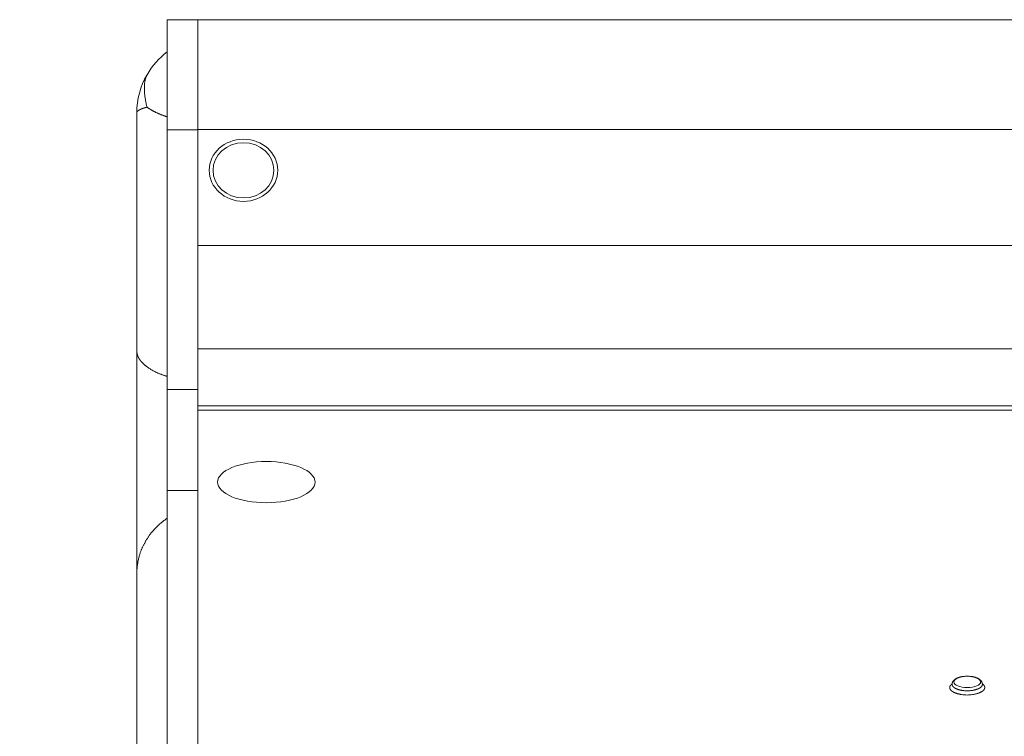
# Model space of a CAD drawing. Units: millimetres. Extents: x -949 to 7258, y -2102 to 3268.
# Drawn here: x 380 to 445, y -1076 to -1029 of the extents above; entities that cross this region are included whole.
import ezdxf

# ---------------------------------------------------------------- set-up
doc = ezdxf.new("R2010")
doc.units = ezdxf.units.MM
doc.header["$LTSCALE"] = 254
doc.header["$PDMODE"] = 1
doc.header["$PDSIZE"] = -2
doc.layers.get('0').update_dxf_attribs({"lineweight": 18})
doc.layers.get('Defpoints').update_dxf_attribs({"lineweight": 18})
for name, color, linetype, lineweight in [('Visible Edges(A H Standard)', 7, 'Continuous', 18), ('Visible Tangent Edges(A H Standard)', 7, 'Continuous', 18), ('寸法', 7, 'Continuous', 9)]:
    doc.layers.add(name, color=color, linetype=linetype, lineweight=lineweight)
doc.styles.add('游ゴシック Medium', font='txt', dxfattribs={"bigfont": '游ゴシック Medium'})
doc.dimstyles.new('HIBINO', dxfattribs={"dimtxt": 47.790365, "dimasz": 50.012451, "dimexe": 40, "dimexo": 40, "dimgap": 10, "dimtad": 1, "dimdsep": 46, "dimtxsty": '游ゴシック Medium', "dimblk": 'VW_EMPTYARROW', "dimblk1": 'VW_EMPTYARROW', "dimblk2": 'VW_EMPTYARROW', "dimcen": 0, "dimadec": 0, "dimazin": 0, "dimtfac": 1, "dimtix": 1, "dimtmove": 0, "dimatfit": 0, "dimldrblk": 'VW_EMPTYARROW', "dimfxl": 1, "dimfrac": 2, "dimtolj": 1, "dimarcsym": 0})

# ---------------------------------------------------------------- blocks, each defined once
blk = doc.blocks.new('VW_EMPTYARROW')
at = {"color": 0, "linetype": 'ByBlock', "lineweight": -2}
blk.add_line((0, 0), (-1, 0), dxfattribs=at)
at = {"color": 0, "linetype": 'Continuous', "lineweight": -2, "flags": 128}
blk.add_lwpolyline([(-1, 0.2679), (0, 0), (-1, -0.2679)], dxfattribs=at)
blk = doc.blocks.new('*D8')
at = {"layer": 'Defpoints', "color": 0}
for p in [(151.088, -1029.344), (390.144, -1029.344), (422.038, -1227.888)]:
    blk.add_point(p, dxfattribs=at)
at = {"layer": '寸法', "color": 0, "linetype": 'Continuous', "lineweight": -2}
for p, q in [((350.144, -1029.344), (111.088, -1029.344)), ((151.088, -1177.876), (151.088, -1079.356)), ((382.038, -1227.888), (111.088, -1227.888))]:
    blk.add_line(p, q, dxfattribs=at)
at = {"layer": '寸法', "color": 0, "lineweight": -2, "xscale": 50.012451171875, "yscale": 50.012451171875, "zscale": 50.012451171875}
for p, rotation in [((151.088, -1029.344), 90), ((151.088, -1227.888), 270)]:
    blk.add_blockref('VW_EMPTYARROW', p, dxfattribs=dict(at, rotation=rotation))
at = {"layer": '寸法', "color": 0, "lineweight": 9, "insert": (90.288, -1124.931), "char_height": 47.7904, "attachment_point": 5, "rotation": 90, "style": '游ゴシック Medium'}
blk.add_mtext('\\A1;198.5', dxfattribs=at)

msp = doc.modelspace()

# ---------------------------------------------------------------- linework, layer by layer
at = {"layer": 'Visible Edges(A H Standard)', "lineweight": 5}
for p, q in [((389.644, -1029.344), (389.644, -1036.557)), ((391.644, -1029.344), (389.644, -1029.344)), ((391.644, -1032.242), (391.644, -1029.335)), ((823.644, -1029.335), (391.644, -1029.335)), ((391.644, -1032.242), (391.644, -1036.557)), ((387.644, -1051.067), (387.644, -1035.444)), ((389.644, -1053.603), (389.644, -1036.557)), ((391.644, -1053.603), (391.644, -1036.557)), ((387.644, -1051.067), (387.644, -1065.685)), ((389.644, -1053.603), (389.644, -1060.247)), ((391.644, -1059.885), (391.644, -1053.603)), ((391.644, -1054.963), (446.655, -1054.963)), ((389.644, -1125.18), (389.644, -1060.247)), ((391.644, -1125.123), (391.644, -1059.885)), ((387.644, -1130.618), (387.644, -1065.685))]:
    msp.add_line(p, q, dxfattribs=at)
at = {"layer": 'Visible Edges(A H Standard)', "lineweight": 5, "flags": 128}
for points in [[(388.314, -1035.078, -0.005363), (388.285, -1034.96), (388.283, -1034.952, -0.006877), (388.252, -1034.817), (388.251, -1034.808, -0.006896), (388.221, -1034.658), (388.221, -1034.657, -0.006971), (388.196, -1034.508), (388.193, -1034.488, -0.007122), (388.178, -1034.378, -0.00361), (388.165, -1034.266), (388.165, -1034.261, -0.008163), (388.154, -1034.151), (388.154, -1034.141, -0.003293), (388.147, -1034.05), (388.147, -1034.05, -0.00702), (388.143, -1033.961), (388.142, -1033.945, -0.003714), (388.141, -1033.887), (388.141, -1033.887, -0.003833), (388.14, -1033.83), (388.14, -1033.829, -0.003983), (388.14, -1033.774), (388.14, -1033.773, -0.004142), (388.141, -1033.719), (388.141, -1033.718, -0.004314), (388.143, -1033.665), (388.143, -1033.664, -0.004493), (388.146, -1033.612), (388.146, -1033.611, -0.004688), (388.15, -1033.56, -0.004858), (388.155, -1033.509), (388.155, -1033.505, -0.007416), (388.162, -1033.445), (388.163, -1033.436, -0.006102), (388.17, -1033.392, -0.004775), (388.177, -1033.348), (388.177, -1033.347, -0.007589), (388.186, -1033.301), (388.187, -1033.297, -0.007168), (388.197, -1033.251), (388.197, -1033.251, -0.007579), (388.208, -1033.207), (388.209, -1033.206, -0.008008), (388.221, -1033.164), (388.221, -1033.163, -0.00845), (388.234, -1033.123), (388.234, -1033.122, -0.008902), (388.248, -1033.084), (388.248, -1033.083, -0.00936), (388.264, -1033.046), (388.264, -1033.045, -0.009817), (388.28, -1033.01), (388.28, -1033.009, -0.010274), (388.297, -1032.976), (388.297, -1032.975, -0.010014), (388.314, -1032.944), (388.314, -1032.944)], [(441.148, -1072.962), (441.148, -1072.96, -0.021746), (441.15, -1072.934), (441.15, -1072.932, -0.016663), (441.154, -1072.909), (441.154, -1072.909, -0.016156), (441.158, -1072.887), (441.158, -1072.887, -0.015781), (441.165, -1072.865), (441.165, -1072.865, -0.015565), (441.172, -1072.843, -0.015632), (441.181, -1072.822), (441.182, -1072.82, -0.019782), (441.194, -1072.797), (441.195, -1072.795, -0.015843), (441.208, -1072.773), (441.208, -1072.773, -0.014991), (441.222, -1072.752), (441.222, -1072.752, -0.01407), (441.237, -1072.732), (441.237, -1072.732, -0.013127), (441.253, -1072.714, -0.012148), (441.271, -1072.696), (441.272, -1072.694, -0.014925), (441.293, -1072.675), (441.298, -1072.67, -0.015152), (441.318, -1072.653, -0.007233), (441.34, -1072.637), (441.34, -1072.637, -0.013539), (441.362, -1072.622), (441.365, -1072.619, -0.012292), (441.396, -1072.601), (441.396, -1072.601, -0.011008), (441.427, -1072.583), (441.429, -1072.582, -0.01156), (441.465, -1072.564), (441.467, -1072.563, -0.011237), (441.508, -1072.545), (441.509, -1072.545, -0.010454), (441.551, -1072.528), (441.552, -1072.528, -0.009726), (441.596, -1072.512), (441.597, -1072.512, -0.009052), (441.642, -1072.498), (441.645, -1072.497, -0.008409), (441.687, -1072.486, -0.005926), (441.729, -1072.476), (441.732, -1072.476, -0.00905), (441.78, -1072.466), (441.785, -1072.465, -0.00686), (441.833, -1072.457, -0.006676), (441.881, -1072.45), (441.894, -1072.448, -0.01271), (441.968, -1072.44), (441.97, -1072.44, -0.00617), (442.041, -1072.435, -0.011117), (442.112, -1072.433), (442.134, -1072.433, -0.011751), (442.208, -1072.434), (442.21, -1072.434, -0.005914), (442.278, -1072.437), (442.279, -1072.437, -0.01101), (442.346, -1072.442), (442.356, -1072.444, -0.006276), (442.404, -1072.449), (442.404, -1072.449, -0.006454), (442.451, -1072.456), (442.452, -1072.456, -0.006679), (442.498, -1072.464), (442.498, -1072.464, -0.006945), (442.544, -1072.473, -0.007231), (442.589, -1072.483), (442.594, -1072.484, -0.011615), (442.649, -1072.499), (442.658, -1072.502, -0.00861), (442.696, -1072.514, -0.006922), (442.734, -1072.527), (442.734, -1072.527, -0.010596), (442.772, -1072.541), (442.775, -1072.543, -0.010834), (442.815, -1072.56), (442.816, -1072.56, -0.011697), (442.853, -1072.579), (442.857, -1072.581, -0.011751), (442.886, -1072.597), (442.89, -1072.599, -0.008246), (442.911, -1072.612, -0.007282), (442.932, -1072.625), (442.932, -1072.625, -0.011178), (442.953, -1072.64), (442.955, -1072.641, -0.008907), (442.972, -1072.655, -0.009545), (442.989, -1072.668, -0.010175), (443.005, -1072.683, -0.010774), (443.021, -1072.698), (443.021, -1072.698, -0.011329), (443.036, -1072.714), (443.036, -1072.714, -0.011827), (443.05, -1072.73), (443.05, -1072.73, -0.012256), (443.063, -1072.748), (443.063, -1072.748, -0.012584), (443.076, -1072.766), (443.076, -1072.766, -0.012635), (443.088, -1072.784, -0.014162), (443.098, -1072.803), (443.099, -1072.805, -0.018967), (443.11, -1072.828), (443.112, -1072.833, -0.019448), (443.12, -1072.853, -0.009948), (443.127, -1072.874), (443.127, -1072.875, -0.020642), (443.132, -1072.896), (443.132, -1072.896, -0.010664), (443.136, -1072.918), (443.137, -1072.918, -0.02233), (443.139, -1072.941), (443.139, -1072.945, -0.01342), (443.14, -1072.962), (443.14, -1072.962)]]:
    msp.add_lwpolyline(points, format="xyb", dxfattribs=at)
at = {"layer": 'Visible Edges(A H Standard)', "lineweight": 5}
for start, end in [(126.8699, 150), (150, 180)]:
    msp.add_arc((392.644, -1035.444), 5, start, end, dxfattribs=at)
for centre, major_axis, ratio in [((394.644, -1039.221), (2.25, 0), 0.906308), ((394.644, -1039.221), (2, 0), 0.906308), ((396.144, -1059.692), (3.2, 0), 0.422618)]:
    msp.add_ellipse(centre, major_axis=major_axis, ratio=ratio, dxfattribs=at)
msp.add_open_spline([(441.151, -1072.928), (441.085, -1072.974), (441.017, -1073.071), (440.993, -1073.145), (440.996, -1073.221), (441.028, -1073.296), (441.085, -1073.366), (441.165, -1073.43), (441.304, -1073.51), (441.404, -1073.545), (441.558, -1073.598), (442.061, -1073.68), (442.565, -1073.631), (442.804, -1073.574), (442.885, -1073.545), (442.985, -1073.51), (443.124, -1073.43), (443.204, -1073.366), (443.261, -1073.296), (443.292, -1073.221), (443.296, -1073.144), (443.272, -1073.071), (443.203, -1072.974), (443.138, -1072.928)], degree=2, knots=[0, 0, 0, 0.034051, 0.068102, 0.102154, 0.136205, 0.170256, 0.204307, 0.238358, 0.272409, 0.272409, 0.324789, 0.377169, 0.429549, 0.481929, 0.481929, 0.546688, 0.611447, 0.676206, 0.740965, 0.805723, 0.870482, 0.935241, 1, 1, 1], dxfattribs=at)
at = {"layer": 'Visible Tangent Edges(A H Standard)', "lineweight": 5}
for p, q in [((391.644, -1036.557), (389.644, -1036.557)), ((391.644, -1036.548), (823.644, -1036.548)), ((823.644, -1044.161), (391.644, -1044.161)), ((448.029, -1050.936), (391.644, -1050.936)), ((391.644, -1053.603), (389.644, -1053.603)), ((446.666, -1054.674), (391.644, -1054.674)), ((389.644, -1060.247), (391.644, -1060.247))]:
    msp.add_line(p, q, dxfattribs=at)
msp.add_ellipse((442.144, -1072.804), major_axis=(0.88, 0), ratio=0.422618, dxfattribs=at)
for points in [[(388.314, -1035.078), (388.242, -1035.096), (388.098, -1035.138), (387.964, -1035.185), (387.852, -1035.233), (387.783, -1035.272), (387.728, -1035.308), (387.681, -1035.353), (387.659, -1035.386), (387.644, -1035.421), (387.644, -1035.444)], [(388.314, -1035.078), (388.506, -1035.216), (388.935, -1035.445), (389.402, -1035.635), (389.644, -1035.712)], [(387.644, -1051.067), (387.645, -1051.189), (387.704, -1051.406), (387.8, -1051.599), (387.939, -1051.789), (388.121, -1051.973), (388.343, -1052.149), (388.746, -1052.405), (389.341, -1052.662), (389.644, -1052.758)], [(389.644, -1062.06), (389.271, -1062.314), (388.581, -1062.998), (388.166, -1063.655), (387.836, -1064.344), (387.644, -1065.258), (387.644, -1065.685)]]:
    msp.add_open_spline(points, degree=2, dxfattribs=at)
msp.add_open_spline([(441.148, -1072.962), (441.149, -1073.024), (441.213, -1073.121), (441.306, -1073.197), (441.433, -1073.263), (441.573, -1073.313), (441.72, -1073.348), (441.945, -1073.383), (442.293, -1073.391), (442.568, -1073.348), (442.715, -1073.313), (442.856, -1073.263), (442.983, -1073.197), (443.056, -1073.137), (443.109, -1073.08), (443.141, -1072.999), (443.14, -1072.962)], degree=2, knots=[0, 0, 0, 0.065236, 0.130472, 0.195708, 0.260944, 0.32618, 0.396739, 0.467298, 0.537857, 0.608416, 0.67368, 0.738944, 0.804208, 0.869472, 0.934736, 1, 1, 1], dxfattribs=at)

# ---------------------------------------------------------------- dimensions: what is measured, and where the dimension line sits
at = {"layer": '寸法', "color": 7, "linetype": 'Continuous', "lineweight": 9}
dim = msp.add_linear_dim(base=(151.088, -1029.344), p1=(422.038, -1227.888), p2=(390.144, -1029.344), angle=270, dimstyle='HIBINO', override={"dimgap": 10, "dimdec": 1, "dimpost": '<>', "dimtxsty": '游ゴシック Medium', "dimtmove": 2}, dxfattribs=at)
dim.commit()
dim.dimension.update_dxf_attribs({"geometry": '*D8', "text_midpoint": (90.288, -1124.931), "dimtype": 160})

doc.saveas('drawing.dxf')
